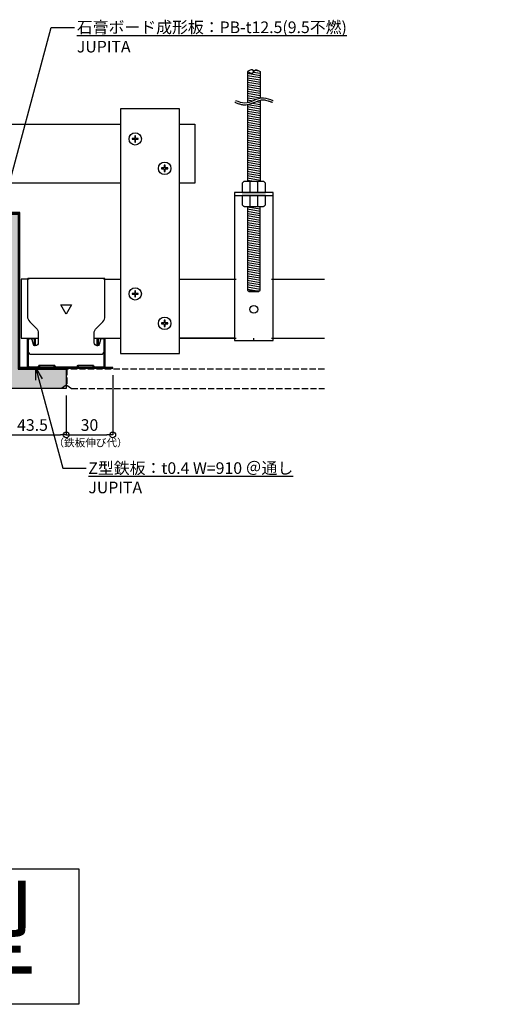
# Model space of a CAD drawing. Units: millimetres. Extents: x 4821 to 5565, y 1465 to 2100.
# Drawn here: x 5258 to 5565, y 1465 to 2100 of the extents above; entities that cross this region are included whole.
import ezdxf
from ezdxf import colors
from ezdxf.entities.mleader import LeaderData, LeaderLine
from ezdxf.math import Vec2, Vec3

# ---------------------------------------------------------------- set-up
doc = ezdxf.new("R2010")
doc.units = ezdxf.units.MM
doc.linetypes.add('JIS_02_4.0', pattern=[5.5, 4, -1.5])
for name, color, linetype in [('JUPITA（マルチ引出し線）', 7, 'Continuous'), ('JUPITA（取付ビス）', 8, 'Continuous'), ('JUPITA（在来ボード線）', 7, 'JIS_02_4.0'), ('JUPITA（成形ボード寸法）', 7, 'Continuous'), ('JUPITA（成形ボード線）', 7, 'Continuous'), ('JUPITA（文字）', 7, 'Continuous'), ('JUPITA（軽鉄下地）', 7, 'Continuous'), ('JUPITA（鉄板）', 1, 'Continuous')]:
    doc.layers.add(name, color=color, linetype=linetype)
doc.layers.add('JUPITA（色：PB-t12.5）', color=53, linetype='Continuous', true_color=0xdee26a)
doc.layers.add('JUPITA（隠線）', color=255, linetype='Continuous', plot=False)
doc.styles.add('メイリオ', font='Meiryo.ttf')
doc.dimstyles.new('JUPITA図面（1：1.5）', dxfattribs={"dimscale": 1.5, "dimtxt": 5, "dimasz": 2.5, "dimexe": 0, "dimexo": 3, "dimgap": 1, "dimtad": 3, "dimdec": 1, "dimdsep": 46, "dimtxsty": 'メイリオ', "dimblk": 'ORIGIN', "dimcen": 2.5, "dimadec": 1, "dimazin": 0, "dimtfac": 1, "dimtdec": 1, "dimtmove": 0, "dimatfit": 3, "dimldrblk": 'OPEN30', "dimfxl": 1, "dimarcsym": 0})

# ---------------------------------------------------------------- blocks, each defined once
blk = doc.blocks.new('Wクリップ')
at = {"layer": 'JUPITA（軽鉄下地）'}
for p, q in [((-18, 19.5), (-25, 19.5)), ((25, 19.5), (18, 19.5)), ((20, 14.5), (20, 14.5))]:
    blk.add_line(p, q, dxfattribs=at)
at = {"layer": 'JUPITA（軽鉄下地）', "linetype": 'ByBlock'}
blk.add_lwpolyline([(24.5, 18), (24.5, 11, -0.414214), (22.5, 9), (-22.5, 9, -0.414214), (-24.5, 11), (-24.5, 18, -0.414214), (-23.5, 19), (-22.97, 19, -0.339454), (-22.01, 18.26), (-21.2, 15.24, 0.339454), (-20.23, 14.5), (-20, 14.5, 0.414214), (-18, 16.5), (-18, 19.5), (-18, 22.43, 0.198912), (-19.46, 25.96), (-23.54, 30.04, -0.198912), (-25, 33.57), (-25, 57.5, -0.414214), (-24.5, 58), (24.5, 58, -0.414214), (25, 57.5), (25, 33.57, -0.198912), (23.54, 30.04), (19.46, 25.96, 0.198912), (18, 22.43), (18, 19.5), (18, 16.5, 0.414214), (20, 14.5), (20.23, 14.5, 0.339454), (21.2, 15.24), (22.01, 18.26, -0.339454), (22.97, 19), (23.5, 19, -0.414214)], format="xyb", close=True, dxfattribs=at)
blk.add_lwpolyline([(3.46, 41), (-3.46, 41), (0, 35)], close=True, dxfattribs=at)
blk.add_lwpolyline([(7, 0.5), (0, 0.5), (7.31, 0.5, 0.339454), (7.55, 0.69), (7.71, 1.28, -0.339454), (7.95, 1.47), (17.05, 1.47, -0.339454), (17.29, 1.28), (17.45, 0.69, 0.339454), (17.69, 0.5), (24.5, 0.5, 0.414214), (25, 1), (25, 19.25, 0.414214), (24.75, 19.5), (20.25, 19.5, 0.414214), (20, 19.25), (20, 14.7, 0.414214), (20.2, 14.5), (20.3, 14.5, 0.414214), (20.5, 14.7), (20.5, 18.75, -0.414214), (20.75, 19), (24.25, 19, -0.414214), (24.5, 18.75), (24.5, 1.5, -0.414214), (24, 1), (18.06, 1, -0.339454), (17.82, 1.19), (17.66, 1.76, 0.339454), (17.42, 1.95), (7.58, 1.95, 0.339454), (7.34, 1.76), (7.18, 1.19, -0.339454), (6.94, 1), (0, 1), (-6.94, 1, -0.339454), (-7.18, 1.19), (-7.34, 1.76, 0.339454), (-7.58, 1.95), (-17.42, 1.95, 0.339454), (-17.66, 1.76), (-17.82, 1.19, -0.339454), (-18.06, 1), (-24, 1, -0.414214), (-24.5, 1.5), (-24.5, 18.75, -0.414214), (-24.25, 19), (-20.75, 19, -0.414214), (-20.5, 18.75), (-20.5, 14.7, 0.414214), (-20.3, 14.5), (-20.2, 14.5, 0.414214), (-20, 14.7), (-20, 19.25, 0.414214), (-20.25, 19.5), (-24.75, 19.5, 0.414214), (-25, 19.25), (-25, 1, 0.414214), (-24.5, 0.5), (-17.69, 0.5, 0.339454), (-17.45, 0.69), (-17.29, 1.28, -0.339454), (-17.05, 1.47), (-7.95, 1.47, -0.339454), (-7.71, 1.28), (-7.55, 0.69, 0.339454), (-7.31, 0.5), (0, 0.5), (-7, 0.5)], format="xyb", dxfattribs=at)
at = {"layer": 'JUPITA（隠線）'}
for p, q in [((-25, 57.5), (-24, 57.5)), ((24, 57.5), (25, 57.5)), ((-25, 1), (-25, 0.5)), ((-25, 0.5), (-24.5, 0.5)), ((0, 0.5), (0, 0)), ((24.5, 0.5), (25, 0.5)), ((25, 0.5), (25, 1))]:
    blk.add_line(p, q, dxfattribs=at)
blk = doc.blocks.new('ハンガー(正面)')
at = {"layer": 'JUPITA（軽鉄下地）', "linetype": 'ByBlock'}
h = blk.add_hatch(dxfattribs=at)
h.set_pattern_fill('JIS_WOOD', color=256, scale=2, angle=125, style=0)
edge = h.paths.add_edge_path()
edge.add_spline(control_points=[(4, 172), (2.91, 172.71), (1.34, 173.73), (0.32, 172.41), (0, 172)], knot_values=[4.576488, 4.576488, 4.576488, 4.576488, 7.738766, 9.152982, 9.152982, 9.152982, 9.152982], degree=3, periodic=0)
edge.add_spline(control_points=[(0, 172), (-0.32, 171.59), (-1.34, 170.27), (-2.91, 171.3), (-4, 172)], knot_values=[0, 0, 0, 0, 1.414211, 4.576488, 4.576488, 4.576488, 4.576488], degree=3, periodic=0)
edge.add_line((-4, 172), (-4, 152))
edge.add_spline(control_points=[(-4, 152), (-1.33, 152.59), (1.33, 154.18), (4, 154.78)], knot_values=[8.158474, 8.158474, 8.158474, 8.158474, 16.44255, 16.44255, 16.44255, 16.44255], degree=3, periodic=0)
edge.add_line((4, 154.78), (4, 172))
h = blk.add_hatch(dxfattribs=at)
h.set_pattern_fill('JIS_WOOD', color=256, scale=2, angle=125, style=0)
edge = h.paths.add_edge_path()
edge.add_spline(control_points=[(4, 153.5), (3.82, 153.45), (3.63, 153.4), (2.71, 153.13), (1.96, 152.84), (0.41, 152.21), (-0.39, 151.87), (-2.02, 151.25), (-2.87, 150.97), (-3.83, 150.76), (-3.91, 150.74), (-4, 150.73)], knot_values=[31.631434, 31.631434, 31.631434, 31.631434, 34.16762, 34.16762, 43.95737, 43.95737, 53.74712, 53.74712, 63.53687, 63.53687, 64.501477, 64.501477, 64.501477, 64.501477], degree=3, periodic=0)
edge.add_line((-4, 150.73), (-4, 101))
edge.add_line((-4, 101), (4, 101))
edge.add_line((4, 101), (4, 153.5))
h = blk.add_hatch(dxfattribs=at)
h.set_pattern_fill('JIS_WOOD', color=256, scale=2, angle=125, style=0)
h.paths.add_polyline_path([(4, 85), (-4, 85), (-4, 31), (-3.5, 30.5), (3.5, 30.5), (4, 31)])
for p, q in [((-4, 172), (-4, 152)), ((4, 172), (4, 154.78)), ((4, 153.5), (4, 101)), ((-4, 150.73), (-4, 101)), ((-2.5, 101), (-2.5, 94)), ((2.5, 94), (2.5, 101)), ((-12.5, 93.5), (-12.5, 92)), ((-12.5, 92), (12.5, 92)), ((0, 92), (-7.5, 92)), ((-7.5, 92), (-2.5, 92)), ((-2.5, 92), (-2.5, 85)), ((2.5, 85), (2.5, 92)), ((-3.5, 30.5), (3.5, 30.5))]:
    blk.add_line(p, q, dxfattribs=at)
for points in [[(6.65, 100.85, 0.198912), (6.29, 101), (-6.29, 101, 0.198912), (-6.65, 100.85), (-7.35, 100.15, 0.198912), (-7.5, 99.79), (-7.5, 94), (7.5, 94), (7.5, 99.79, 0.198912), (7.35, 100.15)], [(7.5, 92), (-7.5, 92), (-7.5, 86.21, 0.198912), (-7.35, 85.85), (-6.65, 85.15, 0.198912), (-6.29, 85), (6.29, 85, 0.198912), (6.65, 85.15), (7.35, 85.85, 0.198912), (7.5, 86.21)]]:
    blk.add_lwpolyline(points, format="xyb", close=True, dxfattribs=at)
blk.add_lwpolyline([(-12.5, 94), (-12.5, -1.5), (12.5, -1.5), (12.5, 94)], close=True, dxfattribs=at)
blk.add_lwpolyline([(-4, 85), (-4, 31), (-3, 30), (3, 30), (4, 31), (4, 85)], dxfattribs=at)
blk.add_circle((0, 18.5), 2.5, dxfattribs=at)
for points, knots in [([(-4, 172), (-2.91, 171.3), (-0.85, 169.96), (0.85, 174.05), (2.91, 172.71), (4, 172), (4, 172), (4, 172), (4, 172)], [0, 0, 0, 0, 3.162278, 5.990705, 9.152982, 9.152982, 9.152982, 9.152984, 9.152984, 9.152984, 9.152984]), ([(0, 172), (-0.32, 172.41), (-1.34, 173.73), (-2.91, 172.71), (-4, 172)], [4.576488, 4.576488, 4.576488, 4.576488, 5.990705, 9.152981, 9.152981, 9.152981, 9.152981]), ([(-12.35, 152.24), (-12.18, 152.17), (-12.01, 152.1), (-11.51, 151.9), (-11.17, 151.76), (-10.13, 151.37), (-9.42, 151.12), (-7.96, 150.73), (-7.21, 150.59), (-6.21, 150.53), (-5.98, 150.53), (-5.52, 150.53), (-5.3, 150.55), (-4.62, 150.61), (-4.18, 150.68), (-2.87, 150.97), (-2.02, 151.25), (-0.39, 151.87), (0.41, 152.21), (1.96, 152.84), (2.71, 153.13), (3.98, 153.51), (4.51, 153.63), (5.24, 153.73), (5.45, 153.75), (5.81, 153.77), (5.96, 153.77), (6.22, 153.77), (6.33, 153.76), (6.56, 153.74), (6.68, 153.73), (7.03, 153.68), (7.27, 153.64), (8.05, 153.46), (8.61, 153.3), (9.76, 152.91), (10.36, 152.7), (11.11, 152.45), (11.24, 152.41), (11.49, 152.33), (11.59, 152.29), (11.77, 152.24), (11.84, 152.22), (11.97, 152.18), (12.03, 152.16), (12.09, 152.15)], [0, 0, 0, 0, 2.076663, 2.076663, 6.22999, 6.22999, 14.536644, 14.536644, 22.843298, 22.843298, 25.281483, 25.281483, 27.719669, 27.719669, 32.596041, 32.596041, 42.385791, 42.385791, 52.175541, 52.175541, 61.965291, 61.965291, 69.254813, 69.254813, 72.417522, 72.417522, 74.605046, 74.605046, 76.306372, 76.306372, 78.007698, 78.007698, 81.410349, 81.410349, 88.826424, 88.826424, 96.242499, 96.242499, 97.886285, 97.886285, 99.138156, 99.138156, 99.959015, 99.959015, 100.704688, 100.704688, 100.704688, 100.704688]), ([(-11.88, 153.4), (-9.87, 152.58), (-3.83, 150.13), (4.21, 156.85), (10.32, 153.95), (12.38, 153.36), (12.44, 153.35)], [0, 0, 0, 0, 6.25, 18.75, 25, 25.176172, 25.176172, 25.176172, 25.176172])]:
    blk.add_open_spline(points, degree=3, knots=knots, dxfattribs=at)
at = {"layer": 'JUPITA（隠線）', "linetype": 'ByBlock'}
for p, q in [((-12.5, 38), (-11.5, 38)), ((11.5, 38), (12.5, 38)), ((-12.5, 0), (-11.5, 0)), ((0, -1.5), (0, 0)), ((11.5, 0), (12.5, 0))]:
    blk.add_line(p, q, dxfattribs=at)
blk = doc.blocks.new('ナベビス頭')
at = {"layer": 'JUPITA（取付ビス）', "color": 0, "linetype": 'ByBlock'}
blk.add_lwpolyline([(-2, -0.25), (-0.25, -0.25), (-0.25, -2), (0.25, -2), (0.25, -0.25), (2, -0.25), (2, 0.25), (0.25, 0.25), (0.25, 2), (-0.25, 2), (-0.25, 0.25), (-2, 0.25)], close=True, dxfattribs=at)
blk.add_circle((0, 0), 4, dxfattribs=at)
blk = doc.blocks.new('_Open30')
at = {"color": 0, "linetype": 'ByBlock', "lineweight": -2}
for p, q in [((-1, 0.268), (0, 0)), ((0, 0), (-1, -0.268)), ((0, 0), (-1, 0))]:
    blk.add_line(p, q, dxfattribs=at)
blk = doc.blocks.new('_Origin')
at = {"color": 0, "lineweight": -2}
blk.add_line((0, 0), (-1, 0), dxfattribs=at)
blk.add_circle((0, 0), 0.5, dxfattribs=at)
blk = doc.blocks.new('*D128')
at = {"layer": 'Defpoints', "color": 0, "transparency": 16777216}
for p in [(5317.72, 1875.2), (5287.72, 1862.15), (5317.72, 1832.15)]:
    blk.add_point(p, dxfattribs=at)
at = {"layer": 'JUPITA（成形ボード寸法）', "color": 0, "lineweight": -2, "transparency": 16777216}
for p, q in [((5317.72, 1870.7), (5317.72, 1832.15)), ((5287.72, 1857.65), (5287.72, 1832.15)), ((5291.47, 1832.15), (5313.97, 1832.15))]:
    blk.add_line(p, q, dxfattribs=at)
at = {"layer": 'JUPITA（成形ボード寸法）', "color": 0, "lineweight": -2, "transparency": 16777216, "xscale": 3.75, "yscale": 3.75, "zscale": 3.75, "rotation": 180}
blk.add_blockref('_Origin', (5287.72, 1832.15), dxfattribs=at)
at = {"layer": 'JUPITA（成形ボード寸法）', "color": 0, "lineweight": -2, "transparency": 16777216, "xscale": 3.75, "yscale": 3.75, "zscale": 3.75}
blk.add_blockref('_Origin', (5317.72, 1832.15), dxfattribs=at)
at = {"layer": 'JUPITA（成形ボード寸法）', "color": 0, "transparency": 16777216, "insert": (5302.72, 1837.55), "char_height": 7.5, "attachment_point": 5, "style": 'メイリオ'}
blk.add_mtext('30', dxfattribs=at)
blk = doc.blocks.new('*D132')
at = {"layer": 'Defpoints', "color": 0, "transparency": 16777216}
for p in [(5244.22, 1862.15), (5287.72, 1862.15), (5287.72, 1832.15)]:
    blk.add_point(p, dxfattribs=at)
at = {"layer": 'JUPITA（成形ボード寸法）', "color": 0, "lineweight": -2, "transparency": 16777216}
for p, q in [((5244.22, 1857.65), (5244.22, 1832.15)), ((5287.72, 1857.65), (5287.72, 1832.15)), ((5247.97, 1832.15), (5283.97, 1832.15))]:
    blk.add_line(p, q, dxfattribs=at)
at = {"layer": 'JUPITA（成形ボード寸法）', "color": 0, "lineweight": -2, "transparency": 16777216, "xscale": 3.75, "yscale": 3.75, "zscale": 3.75, "rotation": 180}
blk.add_blockref('_Origin', (5244.22, 1832.15), dxfattribs=at)
at = {"layer": 'JUPITA（成形ボード寸法）', "color": 0, "lineweight": -2, "transparency": 16777216, "xscale": 3.75, "yscale": 3.75, "zscale": 3.75}
blk.add_blockref('_Origin', (5287.72, 1832.15), dxfattribs=at)
at = {"layer": 'JUPITA（成形ボード寸法）', "color": 0, "transparency": 16777216, "insert": (5265.97, 1837.55), "char_height": 7.5, "attachment_point": 5, "style": 'メイリオ'}
blk.add_mtext('43.5', dxfattribs=at)

msp = doc.modelspace()

# ---------------------------------------------------------------- hatches: boundary and pattern name
at = {"layer": 'JUPITA（色：PB-t12.5）'}
msp.add_hatch(color=256, dxfattribs=at).paths.add_polyline_path([(5256.72, 1974.65), (5081.72, 1974.65), (5081.72, 1874.65), (5050.72, 1874.65), (5050.72, 1864.15), (5053.72, 1862.15), (5094.22, 1862.15), (5094.22, 1962.15), (5244.22, 1962.15), (5244.22, 1862.15), (5284.72, 1862.15), (5287.72, 1864.15), (5287.72, 1874.65), (5256.72, 1874.65)])
at = {"layer": 'JUPITA（鉄板）'}
msp.add_hatch(color=256, dxfattribs=at).paths.add_polyline_path([(5257.72, 1975.65), (5214.72, 1975.65), (5214.72, 1975.15), (5257.22, 1975.15), (5257.22, 1875.15), (5317.72, 1875.15), (5317.72, 1875.65), (5257.72, 1875.65)])

# ---------------------------------------------------------------- linework, layer by layer
at = {"layer": 'JUPITA（在来ボード線）'}
msp.add_lwpolyline([(5454.22, 1874.65), (5288.22, 1874.65), (5288.22, 1864.15), (5291.22, 1862.15), (5454.22, 1862.15)], dxfattribs=at)
at = {"layer": 'JUPITA（成形ボード線）'}
for points in [[(5287.72, 1874.65), (5287.72, 1864.15), (5284.72, 1862.15), (5244.22, 1862.15), (5244.22, 1962.15), (5094.22, 1962.15), (5094.22, 1862.15), (5053.72, 1862.15), (5050.72, 1864.15), (5050.72, 1874.65), (5081.72, 1874.65), (5081.72, 1974.65), (5256.72, 1974.65), (5256.72, 1874.65)], [(5026.84, 1552.15), (5295.8, 1552.15), (5295.8, 1464.71), (5026.84, 1464.71)]]:
    msp.add_lwpolyline(points, close=True, dxfattribs=at)
at = {"layer": 'JUPITA（軽鉄下地）'}
for p, q in [((5239.22, 2032.65), (5322.72, 2032.65)), ((5322.72, 1994.65), (5239.22, 1994.65)), ((5312.72, 1932.65), (5322.72, 1932.65)), ((5360.72, 1932.65), (5396.22, 1932.65)), ((5421.22, 1932.65), (5454.22, 1932.65)), ((5312.72, 1894.65), (5322.72, 1894.65)), ((5396.22, 1894.65), (5360.72, 1894.65)), ((5360.72, 1894.65), (5396.22, 1894.65)), ((5421.22, 1894.65), (5454.22, 1894.65))]:
    msp.add_line(p, q, dxfattribs=at)
msp.add_lwpolyline([(5360.72, 1884.65), (5360.72, 2042.65), (5322.72, 2042.65), (5322.72, 1884.65)], close=True, dxfattribs=at)
for points in [[(5360.72, 2032.65), (5370.72, 2032.65), (5370.72, 1994.65), (5360.72, 1994.65)], [(5262.72, 1932.65), (5258.72, 1932.65), (5258.72, 1894.65), (5262.72, 1894.65)]]:
    msp.add_lwpolyline(points, dxfattribs=at)
at = {"layer": 'JUPITA（鉄板）'}
msp.add_lwpolyline([(5214.72, 1975.15), (5257.22, 1975.15), (5257.22, 1875.15), (5317.72, 1875.15), (5317.72, 1875.65), (5257.72, 1875.65), (5257.72, 1975.65), (5214.72, 1975.65), (5214.72, 1975.15)], dxfattribs=at)
at = {"layer": 'JUPITA（隠線）'}
msp.add_lwpolyline([(5287.72, 1864.15), (5287.72, 1862.15), (5284.72, 1862.15)], dxfattribs=at)

# ---------------------------------------------------------------- block references
at = {"layer": 'JUPITA（軽鉄下地）'}
for name, p in [('ハンガー(正面)', (5408.72, 1894.65)), ('ナベビス頭', (5332.22, 2023.15)), ('ナベビス頭', (5351.22, 2004.15)), ('ナベビス頭', (5332.22, 1923.15)), ('ナベビス頭', (5351.22, 1904.15))]:
    msp.add_blockref(name, p, dxfattribs=at)
at = {"layer": 'JUPITA（軽鉄下地）', "xscale": -1}
msp.add_blockref('Wクリップ', (5287.72, 1875.15), dxfattribs=at)

# ---------------------------------------------------------------- texts
at = {"layer": 'JUPITA（成形ボード線）', "insert": (5065.21, 1537.57), "char_height": 50, "attachment_point": 1, "style": 'メイリオ'}
msp.add_mtext_dynamic_manual_height_columns('HTB型', width=205.0786, gutter_width=25, heights=[0], dxfattribs=at)
at = {"layer": 'JUPITA（文字）', "color": 1, "insert": (5271.16, 1829.65), "char_height": 5, "attachment_point": 1, "style": 'メイリオ'}
msp.add_mtext_dynamic_manual_height_columns('\\pxqc;（鉄板伸び代）', width=64.5093, gutter_width=25, heights=[0], dxfattribs=at)

# ---------------------------------------------------------------- dimensions: what is measured, and where the dimension line sits
at = {"layer": 'JUPITA（成形ボード寸法）', "color": 1}
dim = msp.add_linear_dim(base=(5317.72, 1832.15), p1=(5287.72, 1862.15), p2=(5317.72, 1875.2), dimstyle='JUPITA図面（1：1.5）', dxfattribs=at)
dim.commit()
dim.dimension.update_dxf_attribs({"geometry": '*D128', "text_midpoint": (5302.72, 1837.55)})
at = {"layer": 'JUPITA（成形ボード寸法）'}
dim = msp.add_linear_dim(base=(5287.72, 1832.15), p1=(5244.22, 1862.15), p2=(5287.72, 1862.15), dimstyle='JUPITA図面（1：1.5）', dxfattribs=at)
dim.commit()
dim.dimension.update_dxf_attribs({"geometry": '*D132', "text_midpoint": (5265.97, 1837.55)})

# ---------------------------------------------------------------- leaders
at = {"layer": 'JUPITA（マルチ引出し線）'}
ml = msp.add_multileader_mtext('Standard', dxfattribs=at)
ml.set_content('{\\L石膏ボード成形板：PB-t12.5(9.5不燃)\\P\\pxqr;}JUPITA', color=256, style='メイリオ')
ml.set_leader_properties()
ml.set_arrow_properties(name='OPEN30')
ml.build(insert=Vec2(0, 0))
ml.multileader.update_dxf_attribs({"dogleg_length": 10, "arrow_head_size": 7.5, "scale": 1.5})
ctx = ml.context
ctx.base_point, ctx.scale, ctx.char_height, ctx.arrow_head_size, ctx.landing_gap_size, ctx.plane_origin = Vec3(5293.06, 2095.12), 1.5, 7.5, 7.5, 1.5, Vec3(5284.48, 2136.18)
notes = []
notes.append((ctx, [(0, (1, 1, 0), (5278.06, 2095.12), (1, 0), 15, [(0, [(5244.04, 1968.15)], 0, [])])]))
ctx.mtext.insert, ctx.mtext.width, ctx.mtext.flow_direction = Vec3(5294.56, 2098.95), 180.3587, 5
ml = msp.add_multileader_mtext('Standard', dxfattribs=at)
ml.set_content('{\\LZ型鉄板：t0.4 W=910 ＠通し\\P\\pxqr;}JUPITA', color=256, style='メイリオ')
ml.set_leader_properties()
ml.set_arrow_properties(name='OPEN30')
ml.build(insert=Vec2(0, 0))
ml.multileader.update_dxf_attribs({"dogleg_length": 10, "arrow_head_size": 7.5, "scale": 1.5})
ctx = ml.context
ctx.base_point, ctx.scale, ctx.char_height, ctx.arrow_head_size, ctx.landing_gap_size, ctx.plane_origin = Vec3(5300.5, 1810.66), 1.5, 7.5, 7.5, 1.5, Vec3(5261.4, 1831.31)
notes.append((ctx, [(0, (1, 1, 0), (5285.5, 1810.66), (1, 0), 15, [(0, [(5268.22, 1875.15)], 0, [])])]))
ctx.mtext.insert, ctx.mtext.width, ctx.mtext.flow_direction = Vec3(5302, 1814.48), 141.714, 5
for ctx, leaders in notes:
    for number, flags, end, landing, length, lines in leaders:
        leader = LeaderData()
        leader.index, (leader.has_last_leader_line, leader.has_dogleg_vector, leader.attachment_direction) = number, flags
        leader.last_leader_point, leader.dogleg_vector, leader.dogleg_length = Vec3(end), Vec3(landing), length
        for number, points, colour, breaks in lines:
            line = LeaderLine()
            line.index, line.vertices, line.color, line.breaks = number, Vec3.list(points), colors.encode_raw_color(colour), breaks
            leader.lines.append(line)
        ctx.leaders.append(leader)

doc.saveas('drawing.dxf')
